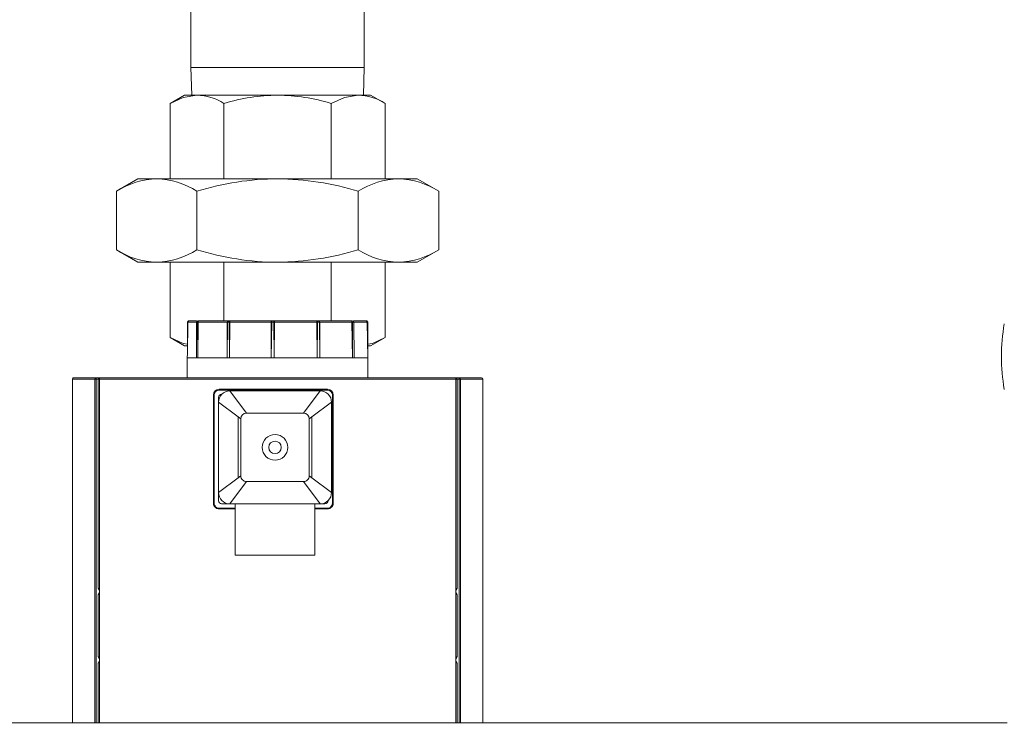
# Model space of a CAD drawing. Units: inches. Extents: x 0.9 to 15.3, y 0.6 to 10.4.
# Drawn here: x 7 to 7.5, y 6.5 to 6.9 of the extents above; entities that cross this region are included whole.
import ezdxf

# ---------------------------------------------------------------- set-up
doc = ezdxf.new("R2010")
doc.units = ezdxf.units.IN
doc.header["$MEASUREMENT"] = 0
doc.layers.add('FORMAT', color=7, linetype='Continuous')
doc.styles.add('SLDTEXTSTYLE0', font='TXT', dxfattribs={"width": 0.605})
doc.dimstyles.new('SLDDIMSTYLE0', dxfattribs={"dimtxt": 0.08, "dimasz": 0.13, "dimexe": 0, "dimexo": 0.0625, "dimgap": 0.02, "dimtad": 0, "dimtih": 1, "dimtoh": 1, "dimdec": 6, "dimlfac": 24, "dimrnd": 1e-09, "dimzin": 12, "dimdsep": 46, "dimlunit": 5, "dimtxsty": 'SLDTEXTSTYLE0', "dimsah": 1, "dimcen": 0.09, "dimadec": 0, "dimazin": 3, "dimtfac": 1, "dimtdec": 0, "dimtofl": 0, "dimtmove": 0, "dimatfit": 3, "dimfxl": 0, "dimfrac": 2, "dimtolj": 1, "dimtzin": 12, "dimarcsym": 0})
doc.dimstyles.new('SLDDIMSTYLE4', dxfattribs={"dimtxt": 0.08, "dimasz": 0.13, "dimexe": 0, "dimexo": 0.0625, "dimgap": 0.02, "dimtad": 0, "dimtih": 1, "dimtoh": 1, "dimdec": 4, "dimlfac": 24, "dimrnd": 1e-09, "dimzin": 12, "dimdsep": 46, "dimlunit": 5, "dimtxsty": 'SLDTEXTSTYLE0', "dimsah": 1, "dimcen": 0.09, "dimadec": 0, "dimazin": 3, "dimtfac": 1, "dimtdec": 0, "dimtofl": 0, "dimtmove": 0, "dimatfit": 3, "dimfxl": 0, "dimfrac": 2, "dimtolj": 1, "dimtzin": 12, "dimarcsym": 0})

# ---------------------------------------------------------------- blocks, each defined once
blk = doc.blocks.new('_D_12')
at = {"layer": 'FORMAT'}
for p, q in [((7.152934431687993, 7.448059239298792), (7.152934431687993, 8.091534448150531)), ((9.51183859835464, 4.475798822632124), (9.51183859835464, 8.091534448150531)), ((7.152934431687993, 7.96653444815053), (7.562523363143881, 7.96653444815053)), ((7.674042088987701, 7.966423340267392), (7.655708755463435, 7.966423340267392)), ((7.655708755463435, 7.966423340267392), (7.655708755463435, 7.843645563606745)), ((7.964319862340759, 7.966423340267392), (7.982653195865026, 7.966423340267392)), ((7.982653195865026, 7.966423340267392), (7.982653195865026, 7.843645563606745)), ((9.51183859835464, 7.96653444815053), (8.075838588184581, 7.96653444815053)), ((7.655708755463435, 7.843645563606745), (7.674042088987701, 7.843645563606745)), ((7.982653195865026, 7.843645563606745), (7.964319862340759, 7.843645563606745))]:
    blk.add_line(p, q, dxfattribs=at)
for points in [[(7.152934431687993, 7.96653444815053), (7.282934431687993, 7.946534448150531), (7.282934431687993, 7.98653444815053)], [(9.51183859835464, 7.96653444815053), (9.381838598354639, 7.98653444815053), (9.381838598354639, 7.946534448150531)]]:
    blk.add_solid(points, dxfattribs=at)
at = {"layer": 'FORMAT', "char_height": 0.08, "attachment_point": 1, "style": 'SLDTEXTSTYLE0'}
for s, insert in [('56 5/8', (7.666403195149521, 8.087882082661036)), ('1438', (7.6969587567524, 7.946770980496862))]:
    blk.add_mtext(s, dxfattribs=dict(at, insert=insert))
blk = doc.blocks.new('_D_13')
at = {"layer": 'FORMAT'}
for p, q in [((6.715255265021336, 6.520975905965457), (6.715255265021309, 8.275411751479066)), ((9.51183859835464, 4.475798822632124), (9.511838598354581, 8.27541175147911)), ((6.715255265021311, 8.150411751479066), (8.068328419228582, 8.150411751479085)), ((8.179847145072403, 8.150300643595951), (8.161513811548136, 8.150300643595951)), ((8.161513811548136, 8.150300643595951), (8.161513811548136, 8.027522866935305)), ((8.470124918425462, 8.150300643595951), (8.488458251949728, 8.150300643595951)), ((8.488458251949728, 8.150300643595951), (8.488458251949728, 8.027522866935305)), ((9.511838598354583, 8.150411751479108), (8.581643644269281, 8.150411751479094)), ((8.161513811548136, 8.027522866935305), (8.179847145072403, 8.027522866935305)), ((8.488458251949728, 8.027522866935305), (8.470124918425462, 8.027522866935305))]:
    blk.add_line(p, q, dxfattribs=at)
for points in [[(6.715255265021311, 8.150411751479066), (6.845255265021311, 8.130411751479068), (6.845255265021311, 8.170411751479067)], [(9.511838598354583, 8.150411751479108), (9.381838598354582, 8.170411751479106), (9.381838598354582, 8.130411751479107)]]:
    blk.add_solid(points, dxfattribs=at)
at = {"layer": 'FORMAT', "char_height": 0.08, "attachment_point": 1, "style": 'SLDTEXTSTYLE0'}
for s, insert in [('67 1/8', (8.172208251234224, 8.271759385989595)), ('1705', (8.202763812837102, 8.130648283825423))]:
    blk.add_mtext(s, dxfattribs=dict(at, insert=insert))
blk = doc.blocks.new('_D_14')
at = {"layer": 'FORMAT'}
for p, q in [((6.595171931688002, 6.303736322632123), (6.595171931688002, 8.473942629514806)), ((9.51183859835464, 4.475798822632124), (9.51183859835464, 8.473942629514806)), ((6.595171931688002, 8.348942629514804), (7.562523363143881, 8.348942629514804)), ((7.674042088987701, 8.348831521631666), (7.655708755463435, 8.348831521631666)), ((7.655708755463435, 8.348831521631666), (7.655708755463435, 8.226053744971018)), ((7.964319862340759, 8.348831521631666), (7.982653195865026, 8.348831521631666)), ((7.982653195865026, 8.348831521631666), (7.982653195865026, 8.226053744971018)), ((9.51183859835464, 8.348942629514804), (8.075838588184581, 8.348942629514804)), ((7.655708755463435, 8.226053744971018), (7.674042088987701, 8.226053744971018)), ((7.982653195865026, 8.226053744971018), (7.964319862340759, 8.226053744971018))]:
    blk.add_line(p, q, dxfattribs=at)
for points in [[(6.595171931688002, 8.348942629514804), (6.725171931688002, 8.328942629514804), (6.725171931688002, 8.368942629514803)], [(9.51183859835464, 8.348942629514804), (9.381838598354639, 8.368942629514803), (9.381838598354639, 8.328942629514804)]]:
    blk.add_solid(points, dxfattribs=at)
at = {"layer": 'FORMAT', "char_height": 0.08, "attachment_point": 1, "style": 'SLDTEXTSTYLE0'}
for s, insert in [('70', (7.758069861625034, 8.470290264025309)), ('1778', (7.6969587567524, 8.329179161861136))]:
    blk.add_mtext(s, dxfattribs=dict(at, insert=insert))

msp = doc.modelspace()

# ---------------------------------------------------------------- linework, layer by layer
at = {"color": 7, "linetype": 'Continuous', "lineweight": 15}
for p, q in [((7.123296955279552, 7.154280029956576), (7.123296955279552, 6.843880042390386)), ((7.202463578517742, 6.843880042390386), (7.202463578517742, 7.064354259897856)), ((7.123296955279552, 6.843880042390386), (7.123688355202511, 6.831309289831013)), ((7.123296955279552, 6.843880042390386), (7.162880266898648, 6.843880042390386)), ((7.162880266898648, 6.843880042390386), (7.202463578517742, 6.843880042390386)), ((7.202072178594784, 6.831309289831013), (7.202463578517742, 6.843880042390386)), ((7.120353193730581, 6.831309289831013), (7.11377419417619, 6.827510862599659)), ((7.126050736800966, 6.831309289831013), (7.120353193730581, 6.831309289831013)), ((7.162880266898648, 6.831309289831013), (7.126050736800966, 6.831309289831013)), ((7.199709796996328, 6.831309289831013), (7.162880266898648, 6.831309289831013)), ((7.205407340066714, 6.831309289831013), (7.199709796996328, 6.831309289831013)), ((7.211986339621105, 6.827510862599659), (7.205407340066714, 6.831309289831013)), ((7.11377419417619, 6.793115579936899), (7.11377419417619, 6.827510862599659)), ((7.138327279425742, 6.793115579936899), (7.138327279425742, 6.827510862599659)), ((7.187433254371552, 6.793115579936899), (7.187433254371552, 6.827510862599659)), ((7.211986339621105, 6.793115579936899), (7.211986339621105, 6.827510862599659)), ((7.099088630491742, 6.793115579936899), (7.089220033383506, 6.787417939089866)), ((7.107635091762292, 6.793115579936899), (7.099088630491742, 6.793115579936899)), ((7.109720863222837, 6.793115579936899), (7.107635091762292, 6.793115579936899)), ((7.109720863222837, 6.793115579936899), (7.162880266898648, 6.793115579936899)), ((7.218125442035004, 6.793115579936899), (7.162880266898648, 6.793115579936899)), ((7.226671903305554, 6.793115579936899), (7.218125442035004, 6.793115579936899)), ((7.236540500413788, 6.787417939089866), (7.226671903305554, 6.793115579936899)), ((7.089220033383506, 6.760617359803556), (7.089220033383506, 6.787417939089866)), ((7.126050150141077, 6.760617359803556), (7.126050150141077, 6.787417939089866)), ((7.199710383656218, 6.760617359803556), (7.199710383656218, 6.787417939089866)), ((7.236540500413788, 6.760617359803556), (7.236540500413788, 6.787417939089866)), ((7.089220033383506, 6.760617359803556), (7.099088630491742, 6.754919718956522)), ((7.226671903305554, 6.754919718956522), (7.236540500413788, 6.760617359803556)), ((7.107635091762292, 6.754919718956522), (7.099088630491742, 6.754919718956522)), ((7.109720863222837, 6.754919718956522), (7.107635091762292, 6.754919718956522)), ((7.162880266898648, 6.754919718956522), (7.109720863222837, 6.754919718956522)), ((7.11377419417619, 6.754919718956522), (7.11377419417619, 6.720524240740467)), ((7.138327279425742, 6.754919718956522), (7.138327279425742, 6.728132241741078)), ((7.218125442035004, 6.754919718956522), (7.162880266898648, 6.754919718956522)), ((7.187433254371552, 6.754919718956522), (7.187433254371552, 6.728132241741078)), ((7.211986339621105, 6.754919718956522), (7.211986339621105, 6.720524240740467)), ((7.226671903305554, 6.754919718956522), (7.218125442035004, 6.754919718956522)), ((7.121648343213349, 6.712391179138733), (7.121734679993756, 6.727484373669751)), ((7.121663987477069, 6.712919368592599), (7.121854749717811, 6.727488284735681)), ((7.121711995811362, 6.727484569223046), (7.121669071862778, 6.715371998037392)), ((7.121757168622855, 6.727484569223046), (7.121734679993756, 6.727484373669751)), ((7.122419605414772, 6.728132241741078), (7.122284673640182, 6.728109753111981)), ((7.122379908095582, 6.728132241741078), (7.125889600884644, 6.728132241741078)), ((7.125829174916024, 6.727486329202715), (7.125757113526261, 6.711205148395416)), ((7.125839050357497, 6.727481244817006), (7.125757113526261, 6.711205148395416)), ((7.125839050357497, 6.727481244817006), (7.126289311822704, 6.727481049263709)), ((7.126366555374825, 6.711205148395416), (7.126289311822704, 6.727481049263709)), ((7.126366555374825, 6.711205148395416), (7.126548419940577, 6.727485938096122)), ((7.126805376972188, 6.728132241741078), (7.140424979637376, 6.728132241741078)), ((7.139803217931131, 6.727487111415901), (7.139811822276177, 6.711205148395416)), ((7.139975598162002, 6.727482418136785), (7.139811822276177, 6.711205148395416)), ((7.139975598162002, 6.727482418136785), (7.140809828524902, 6.727482613690082)), ((7.141057985658169, 6.728132241741078), (7.140424979637376, 6.728132241741078)), ((7.140809828524902, 6.727482613690082), (7.14105788788152, 6.727486329202715)), ((7.140944662522843, 6.711205148395416), (7.140809828524902, 6.727482613690082)), ((7.140944662522843, 6.711205148395416), (7.141132980347379, 6.727487306969198)), ((7.14105788788152, 6.727486329202715), (7.141132980347379, 6.727487306969198)), ((7.141057985658169, 6.728132241741078), (7.160329176369063, 6.728132241741078)), ((7.159887812578846, 6.727487111415901), (7.160012771135314, 6.711205148395416)), ((7.160175275924711, 6.727482809243377), (7.160012771135314, 6.711205148395416)), ((7.160175275924711, 6.727482809243377), (7.161169664437451, 6.727483004796674)), ((7.161083620986988, 6.728132241741078), (7.160329176369063, 6.728132241741078)), ((7.161083620986988, 6.728132241741078), (7.180910965273148, 6.728132241741078)), ((7.161362382211158, 6.711205148395416), (7.161169664437451, 6.727483004796674)), ((7.161362382211158, 6.711205148395416), (7.161471892057202, 6.727488089182383)), ((7.180768015813401, 6.727487111415901), (7.18099260877444, 6.711205148395416)), ((7.180768015813401, 6.727487111415901), (7.180910965273148, 6.727485546989529)), ((7.181583668613133, 6.728132241741078), (7.180910965273148, 6.728132241741078)), ((7.180910965273148, 6.727485546989529), (7.181094003158679, 6.727483200349972)), ((7.181094003158679, 6.727483200349972), (7.18099260877444, 6.711205148395416)), ((7.181094003158679, 6.727483200349972), (7.181980935134987, 6.727483591456564)), ((7.181583668613133, 6.728132241741078), (7.196654081185107, 6.728132241741078)), ((7.182180790604018, 6.711205148395416), (7.181980935134987, 6.727483591456564)), ((7.182180790604018, 6.711205148395416), (7.18218118171061, 6.727488480288977)), ((7.196847874501946, 6.727487893629087), (7.197103267107184, 6.711205148395416)), ((7.197124973523096, 6.727483982563156), (7.197103267107184, 6.711205148395416)), ((7.197124973523096, 6.727483982563156), (7.197667536144255, 6.727484178116454)), ((7.197639767576151, 6.728132241741078), (7.203341026159171, 6.728132241741078)), ((7.197830529816895, 6.711205148395416), (7.197667536144255, 6.727484178116454)), ((7.197830529816895, 6.711205148395416), (7.197712220072507, 6.727488675842273)), ((7.203819545075723, 6.727488284735681), (7.204049026869174, 6.711205148395416)), ((7.203973543296723, 6.727484373669751), (7.20402634268678, 6.727484569223046)), ((7.203973543296723, 6.727484373669751), (7.204049026869174, 6.711205148395416)), ((7.204092244147703, 6.715355571560485), (7.204048537985933, 6.727484569223046)), ((7.197734513148309, 6.724424355686006), (7.197751330731809, 6.724118119223675)), ((7.11377419417619, 6.720524240740467), (7.120353193730581, 6.71672581350911)), ((7.121450247723986, 6.71672581350911), (7.120353193730581, 6.71672581350911)), ((7.20411981716251, 6.711205148395416), (7.204086084218863, 6.717077027229638)), ((7.205407340066714, 6.71672581350911), (7.204289361870583, 6.71672581350911)), ((7.205407340066714, 6.71672581350911), (7.211986339621105, 6.720524240740467)), ((7.121659587527898, 6.713609476175971), (7.121636414462261, 6.711106589533977)), ((7.20411981716251, 6.711205148395416), (7.20409693742682, 6.712927972937645)), ((7.121612556960088, 6.711220010445951), (7.121612556960088, 6.702090409245216)), ((7.122508973271277, 6.711205148395416), (7.121716493537181, 6.711205148395416)), ((7.125757113526261, 6.711205148395416), (7.122508973271277, 6.711205148395416)), ((7.126366555374825, 6.711205148395416), (7.125757113526261, 6.711205148395416)), ((7.139811822276177, 6.711205148395416), (7.126366555374825, 6.711205148395416)), ((7.140944662522843, 6.711205148395416), (7.139811822276177, 6.711205148395416)), ((7.160012771135314, 6.711205148395416), (7.140944662522843, 6.711205148395416)), ((7.161362382211158, 6.711205148395416), (7.160012771135314, 6.711205148395416)), ((7.18099260877444, 6.711205148395416), (7.161362382211158, 6.711205148395416)), ((7.182180790604018, 6.711205148395416), (7.18099260877444, 6.711205148395416)), ((7.197103267107184, 6.711205148395416), (7.182180790604018, 6.711205148395416)), ((7.197830529816895, 6.711205148395416), (7.197103267107184, 6.711205148395416)), ((7.204049026869174, 6.711205148395416), (7.197830529816895, 6.711205148395416)), ((7.20411981716251, 6.711205148395416), (7.204049026869174, 6.711205148395416)), ((7.204147976837207, 6.702090409245216), (7.204147976837207, 6.711220010445951)), ((7.069130256573434, 6.701439412321144), (7.069130256573434, 6.54441754625114)), ((7.069130256573434, 6.701439412321144), (7.079327578773097, 6.701439412321144)), ((7.069781351274154, 6.702090409245216), (7.079943180550501, 6.702090409245216)), ((7.079943180550501, 6.701439412321144), (7.079327578773097, 6.701439412321144)), ((7.079327578773097, 6.54441754625114), (7.079327578773097, 6.701439412321144)), ((7.079943180550501, 6.702090409245216), (7.079943180550501, 6.701439412321144)), ((7.079943180550501, 6.702090409245216), (7.081500078120643, 6.702090409245216)), ((7.080848983419923, 6.701439412321144), (7.079943180550501, 6.701439412321144)), ((7.079943180550501, 6.54441754625114), (7.079943180550501, 6.701439412321144)), ((7.081039745660666, 6.701439412321144), (7.080848983419923, 6.701439412321144)), ((7.080848983419923, 6.701439412321144), (7.080848983419923, 6.605976550671824)), ((7.081500078120643, 6.701439412321144), (7.081039745660666, 6.701439412321144)), ((7.081500078120643, 6.702090409245216), (7.081500078120643, 6.701439412321144)), ((7.081500078120643, 6.702090409245216), (7.244260455676651, 6.702090409245216)), ((7.244260455676651, 6.701439412321144), (7.081500078120643, 6.701439412321144)), ((7.081500078120643, 6.701439412321144), (7.081500078120643, 6.54441754625114)), ((7.244260455676651, 6.701439412321144), (7.244260455676651, 6.702090409245216)), ((7.244260455676651, 6.702090409245216), (7.245817353246793, 6.702090409245216)), ((7.244862075393355, 6.701439412321144), (7.244260455676651, 6.701439412321144)), ((7.244260455676651, 6.54441754625114), (7.244260455676651, 6.701439412321144)), ((7.244911550377371, 6.701439412321144), (7.244862075393355, 6.701439412321144)), ((7.244911550377371, 6.605976550671824), (7.244911550377371, 6.701439412321144)), ((7.245817353246793, 6.701439412321144), (7.244911550377371, 6.701439412321144)), ((7.245817353246793, 6.701439412321144), (7.245817353246793, 6.702090409245216)), ((7.245817353246793, 6.702090409245216), (7.255979182523141, 6.702090409245216)), ((7.246432955024198, 6.701439412321144), (7.245817353246793, 6.701439412321144)), ((7.245817353246793, 6.701439412321144), (7.245817353246793, 6.54441754625114)), ((7.246432955024198, 6.701439412321144), (7.246432955024198, 6.54441754625114)), ((7.246432955024198, 6.701439412321144), (7.256630277223862, 6.701439412321144)), ((7.256630277223862, 6.54441754625114), (7.256630277223862, 6.701439412321144)), ((7.133583352005775, 6.644778040211483), (7.133583352005775, 6.694298783699185)), ((7.133583352005775, 6.694298783699185), (7.133924396954883, 6.694298783699185)), ((7.133924396954883, 6.644778040211483), (7.133924396954883, 6.694298783699185)), ((7.136166708829284, 6.69688223829934), (7.185687550093633, 6.69688223829934)), ((7.136166708829284, 6.696541193350232), (7.136166708829284, 6.69688223829934)), ((7.136166708829284, 6.696541193350232), (7.185687550093633, 6.696541193350232)), ((7.137312553370167, 6.694590549217573), (7.1373638861105, 6.694590549217573)), ((7.141083407586715, 6.696153020056665), (7.182333419951941, 6.696153020056665)), ((7.148666768871967, 6.685944746872397), (7.141083407586715, 6.696153020056665)), ((7.174750058666689, 6.685944746872397), (7.182333419951941, 6.696153020056665)), ((7.185687550093633, 6.69688223829934), (7.185687550093633, 6.696541193350232)), ((7.18792995974468, 6.694298783699185), (7.18792995974468, 6.644778040211483)), ((7.188270906917141, 6.694298783699185), (7.18792995974468, 6.694298783699185)), ((7.188270906917141, 6.694298783699185), (7.188270906917141, 6.644778040211483)), ((7.135875041087542, 6.690944653557493), (7.135875041087542, 6.693153036934948)), ((7.135875041087542, 6.690944653557493), (7.144916741081498, 6.68422798448236)), ((7.135875041087542, 6.649694641192266), (7.135875041087542, 6.690944653557493)), ((7.178500086457159, 6.68422798448236), (7.187541688674465, 6.690944653557493)), ((7.187541688674465, 6.690944653557493), (7.187541688674465, 6.649694641192266)), ((7.148666768871967, 6.685944746872397), (7.174750058666689, 6.685944746872397)), ((7.146083412048459, 6.68336129227224), (7.144916741081498, 6.68422798448236)), ((7.144916741081498, 6.68422798448236), (7.144916741081498, 6.656411310267399)), ((7.146083412048459, 6.68336129227224), (7.146083412048459, 6.657278002477518)), ((7.178500086457159, 6.68422798448236), (7.177333415490197, 6.68336129227224)), ((7.177333415490197, 6.657278002477518), (7.177333415490197, 6.68336129227224)), ((7.178500086457159, 6.656411310267399), (7.178500086457159, 6.68422798448236)), ((7.144916741081498, 6.656411310267399), (7.135875041087542, 6.649694641192266)), ((7.148666768871967, 6.654694743430658), (7.141083407586715, 6.644486274693094)), ((7.146083412048459, 6.657278002477518), (7.144916741081498, 6.656411310267399)), ((7.174750058666689, 6.654694743430658), (7.148666768871967, 6.654694743430658)), ((7.174750058666689, 6.654694743430658), (7.182333419951941, 6.644486274693094)), ((7.177333415490197, 6.657278002477518), (7.178500086457159, 6.656411310267399)), ((7.187541688674465, 6.649694641192266), (7.178500086457159, 6.656411310267399)), ((7.135875041087542, 6.649694641192266), (7.135875041087542, 6.645923786975718)), ((7.133583352005775, 6.644778040211483), (7.133924396954883, 6.644778040211483)), ((7.185979217835373, 6.645975217492699), (7.185979217835373, 6.645923786975718)), ((7.188270906917141, 6.644778040211483), (7.18792995974468, 6.644778040211483)), ((7.143479228798872, 6.642535630560435), (7.136166708829284, 6.642535630560435)), ((7.136166708829284, 6.642194585611326), (7.136166708829284, 6.642535630560435)), ((7.143479228798872, 6.642194585611326), (7.136166708829284, 6.642194585611326)), ((7.137312553370167, 6.644486274693094), (7.141083407586715, 6.644486274693094)), ((7.161708413769328, 6.644486274693094), (7.141083407586715, 6.644486274693094)), ((7.143479228798872, 6.644486274693094), (7.143479228798872, 6.62106974520284)), ((7.182333419951941, 6.644486274693094), (7.161708413769328, 6.644486274693094)), ((7.179937598739783, 6.62106974520284), (7.179937598739783, 6.644486274693094)), ((7.185687550093633, 6.642535630560435), (7.179937598739783, 6.642535630560435)), ((7.185687550093633, 6.642194585611326), (7.179937598739783, 6.642194585611326)), ((7.184541705552748, 6.644486274693094), (7.182333419951941, 6.644486274693094)), ((7.185687550093633, 6.642194585611326), (7.185687550093633, 6.642535630560435)), ((7.143479228798872, 6.62106974520284), (7.179937598739783, 6.62106974520284)), ((7.080848983419923, 6.602891892972719), (7.080848983419923, 6.574726547230084)), ((7.244911550377371, 6.574726547230084), (7.244911550377371, 6.602891892972719)), ((7.080848983419923, 6.54441754625114), (7.080848983419923, 6.57164188953098)), ((7.244911550377371, 6.57164188953098), (7.244911550377371, 6.54441754625114)), ((7.49621357175942, 6.54441754625114), (7.01328864388273, 6.54441754625114))]:
    msp.add_line(p, q, dxfattribs=at)
at = {"color": 7, "linetype": 'Continuous', "lineweight": 15, "flags": 128}
for points in [[(7.11377419417619, 6.827510862599659), (7.119788826916861, 6.830266795207334), (7.126050736800966, 6.831309289831013)], [(7.187433254371552, 6.827510862599659), (7.193447887112224, 6.830266795207334), (7.199709796996328, 6.831309289831013)], [(7.121734679993756, 6.727484373669751), (7.121758244165985, 6.727485938096122), (7.121854749717811, 6.727488284735681)], [(7.12194108649822, 6.727489262502163), (7.121845754266173, 6.727487502522494), (7.121787088277221, 6.727484569223046)], [(7.125829174916024, 6.727486329202715), (7.125812943992413, 6.727484178116454), (7.125820375017681, 6.727482613690082), (7.125839050357497, 6.727481244817006)], [(7.126289311822704, 6.727481049263709), (7.126405959364072, 6.727483200349972), (7.126548419940577, 6.727485938096122)], [(7.139803217931131, 6.727487111415901), (7.139852497361851, 6.727485546989529), (7.139975598162002, 6.727482418136785)], [(7.159887812578846, 6.727487111415901), (7.160021766586953, 6.727485546989529), (7.160175275924711, 6.727482809243377)], [(7.161169664437451, 6.727483004796674), (7.161328551490863, 6.727485938096122), (7.161471892057202, 6.727488089182383)], [(7.181980935134987, 6.727483591456564), (7.182116453569466, 6.727486720309308), (7.18218118171061, 6.727488480288977)], [(7.196847874501946, 6.727487893629087), (7.196997374997125, 6.727485742542825), (7.197124973523096, 6.727483982563156)], [(7.197667536144255, 6.727484178116454), (7.197710460092838, 6.727486524756012), (7.197714762265362, 6.727487111415901), (7.197716228915086, 6.727488284735681), (7.197716522245031, 6.727487698075791), (7.197712220072507, 6.727488675842273)], [(7.203819545075723, 6.727488284735681), (7.203914877307771, 6.727486915862604), (7.203973543296723, 6.727484373669751)], [(7.11377419417619, 6.720524240740467), (7.119788826916861, 6.717768503686087), (7.121676405111397, 6.7174542495386)], [(7.204084813122435, 6.717439191934768), (7.206293685383133, 6.71787586244587), (7.211986339621105, 6.720524240740467)]]:
    msp.add_lwpolyline(points, dxfattribs=at)
at = {"color": 7, "linetype": 'Continuous', "lineweight": 15}
for radius in [0.005859375, 0.002833333333333243]:
    msp.add_circle((7.161708390021336, 6.670319655965458), radius, dxfattribs=at)
for centre, radius, start, end in [((7.125543122023607, 6.807930527209709), 0.02338427280172456, 56.85915939690457, 88.75615251106099), ((7.163688892953962, 6.744828020864466), 0.08648504933317497, 90.53571727833035, 107.0525412019372), ((7.161565335903898, 6.741555271887522), 0.08976364954992362, 73.25108675017681, 89.16065476955568), ((7.199202182218969, 6.807930527209709), 0.02338427280172455, 56.85915939690457, 88.75615251106318), ((7.109007228986126, 6.756072751877904), 0.03706823264156613, 92.12137540083498, 122.2628831758202), ((7.106362909407264, 6.756395810981442), 0.03674180017482189, 57.60000054599173, 88.01574087735236), ((7.164150969073327, 6.663016046611173), 0.1301057387496358, 90.55959890660273, 107.0283608111584), ((7.160996656074735, 6.659054144181903), 0.1340746678027836, 73.21701338214072, 89.19502690009787), ((7.219497579258838, 6.756072751877904), 0.03706823264156613, 92.12137540083498, 122.2628831758202), ((7.216853259679975, 6.756395810981441), 0.03674180017482301, 57.60000054599131, 88.015740877351), ((7.108904960605114, 6.791632010525556), 0.03673424722418794, 237.5967980604392, 268.018943362907), ((7.106264379985238, 6.791957939900672), 0.03706357594031404, 272.11943697688, 302.2648215997833), ((7.164140285228156, 6.884950190845119), 0.1300365766458113, 252.9672291684736, 269.4448111137645), ((7.160991238888011, 6.889016171944931), 0.1341097577765971, 270.807077080293, 286.7808826374725), ((7.219395310877826, 6.791632010525556), 0.03673424722418794, 237.5967980604392, 268.018943362907), ((7.216754730257952, 6.791957939900665), 0.03706357594030707, 272.1194369768776, 302.2648215997867), ((7.122335221249862, 6.727489659966547), 0.0006245319955165566, 106.3211085837907, 180.6105697794252), ((7.122382991499591, 6.727483937420925), 0.0006483116526103476, 90.27250274085306, 179.9614456746153), ((7.122449893143703, 6.72753905119511), 0.0005973047218858038, 96.72869250524526, 184.8755972349093), ((7.126111427198633, 6.657221980483522), 0.0703951192657039, 90.11465431586109, 93.46669668729312), ((7.12647206315249, 6.727489399980887), 0.0006428955702637709, 90.74131404952624, 180.2736732157564), ((7.126477271721841, 6.727494035543819), 0.0006383495222830296, 91.2141644090839, 181.1481229097466), ((7.126890465018817, 6.727534724985938), 0.0006035447359996753, 98.10458828272542, 185.1022909852789), ((7.127132326541418, 6.727628021082371), 0.0006009446675756489, 122.9604067719742, 193.6760921530626), ((7.133189763485272, 6.569957274080955), 0.1576686000143407, 87.59600688353454, 92.41413680499782), ((7.140440003290078, 6.727495577343486), 0.0006368416328270919, 91.35178309805673, 180.7616904786213), ((7.140548409007018, 6.727566589642017), 0.0005789620941497945, 102.30940486241, 188.3594844105421), ((7.141402907667154, 6.727628270060414), 0.0006107034036203718, 124.3880319597093, 193.7983746644539), ((7.139752683385844, 6.727653630130429), 0.001390281660666224, 353.1290943505026, 20.13633351036006), ((7.150506923469827, 6.394404578229306), 0.3332146080148275, 88.38675626476999, 91.61204890944775), ((7.160457676958527, 6.727570784530087), 0.0005759744797005612, 102.8912461450177, 188.3530454577752), ((7.160942255868929, 6.727644004446986), 0.000783736006891777, 141.4672831220961, 191.8690381934656), ((7.159943937532884, 6.727650879208965), 0.001237169456008427, 352.2013438375292, 22.89749969896826), ((7.160909979568814, 6.727588483269643), 0.0005708104916373751, 349.8701335949112, 72.28986821153708), ((7.171102050555473, 6.374166189545375), 0.3534531153007514, 88.432923507109, 91.56126994921101), ((7.18157042632718, 6.727647714148045), 0.0008183250394523043, 143.6940587386943, 191.3182144362908), ((7.180407711827723, 6.727639987705559), 0.0007039730575936675, 347.1312851247285, 44.36696194386752), ((7.181399043934218, 6.727573189886495), 0.0005887488838019384, 351.2464596068704, 71.7243966989734), ((7.181556029132292, 6.727507413545897), 0.0006254392171871181, 358.2652807255764, 87.46715353759326), ((7.189506611688564, 6.529575105358106), 0.198048897752271, 87.87567734611966, 92.11973905263528), ((7.196188321271552, 6.727640843811689), 0.000677055553173533, 346.9439034141299, 46.53433308497306), ((7.196546408519755, 6.727558872286927), 0.000583391749870988, 352.6246162560397, 79.36433120871934), ((7.197039912249799, 6.727504805532767), 0.000627962772141514, 358.1176009287933, 87.6534676547537), ((7.197063281589969, 6.72748328509257), 0.0006489608727041493, 0.4759466580288943, 89.79327136340532), ((7.199554377284722, 6.652829592262929), 0.07478042536671128, 86.73031006687404, 91.45032268085511), ((7.203240402150734, 6.72755769875522), 0.0005832879509074075, 353.1653343385592, 80.0661119321307), ((7.203331530584053, 6.727490272155028), 0.000642039808236695, 359.4736104181544, 89.15258180670449), ((7.203415164271171, 6.727632900635793), 0.0005005073312631167, 57.99781894149928, 93.91208361698732), ((7.203394300412935, 6.727476838672249), 0.0006555376699952211, 0.5389440326648073, 91.16110272949673), ((7.580371150438002, 6.711820525817039), 0.08675130208333329, 170.0605185437796, 179.9999999999953), ((7.580371150438002, 6.711820525817039), 0.08675130208333313, 179.9999999999953, 189.9394814562206), ((7.069781306688002, 6.701439447632131), 0.0006510416666669627, 90.00000000039083, 180.000000000548), ((7.079961284212132, 6.701456725885478), 0.000633941908200165, 91.63643455048243, 181.5649975381039), ((7.081500056688004, 6.701439447632125), 0.0006510416666678509, 90, 180), ((7.244188244489464, 6.701419469463292), 0.0006741259560491366, 1.695244500659385, 84.42720508816006), ((7.24426047335467, 6.701439447632125), 0.0006510416666660745, 0, 74.56813507463735), ((7.245799249585161, 6.701456725885477), 0.000633941908201789, 358.4350024619824, 88.36356544943963), ((7.25597922335467, 6.701439447632125), 0.0006510416666660745, 0, 89.99999999992184), ((7.13616672335467, 6.694298822632125), 0.00258333333333205, 90, 179.9999999999803), ((7.13616672335467, 6.694298822632125), 0.002242370813094752, 90, 179.9999999999773), ((7.141083390021336, 6.690944655965458), 0.005208333333333925, 90, 180), ((7.137312556688003, 6.693152989298791), 0.001437499999999758, 90, 180), ((7.182333390021336, 6.690944655965458), 0.005208333333333037, 9.77066398145648e-12, 90), ((7.185687556688003, 6.694298822632125), 0.002583333333332938, 9.849459658727237e-12, 89.99999999996061), ((7.185687556688003, 6.694298822632125), 0.002242370813094752, 1.277685046816859e-08, 89.99999999995462), ((7.148666884692484, 6.683361274230905), 0.002583472644087918, 90.00256864604594, 179.9995998826097), ((7.174749682481057, 6.683361013875644), 0.002583733024138637, 0.006173606110972071, 89.9916578652281), ((7.148666333194928, 6.657277664562486), 0.002582921168572895, 179.9925041826646, 270.0096644280162), ((7.174750494343727, 6.657277664562488), 0.002582921168573935, 269.9903355720052, 0.007495817276239406), ((7.141083390021336, 6.649694655965457), 0.005208333333333925, 179.9999999999902, 270.0000000000008), ((7.182333390021336, 6.649694655965457), 0.005208333333333037, 270.0000000000008, 0), ((7.13616672335467, 6.644777989298791), 0.002583333333333826, 179.9999999999902, 270.0000000000008), ((7.13616672335467, 6.644777989298791), 0.00224237081309564, 179.9999999872458, 270.0000000000008), ((7.137312556688003, 6.645923822632124), 0.001437499999999758, 180, 270.0000000000008), ((7.184541723354671, 6.645923822632124), 0.001437499999999758, 270.0000000000008, 1.770047822728914e-11), ((7.185687556688003, 6.644777989298791), 0.002242370813097416, 270.0000000000008, 2.858338039653583e-08), ((7.185687556688003, 6.644777989298791), 0.002583333333336491, 270.0000000000008, 2.48206383399585e-08), ((7.079182999563158, 6.604434221822271), 0.002270304052580589, 317.207205347681, 42.79279465233629), ((7.246577534234134, 6.604434221822271), 0.002270304052578633, 137.207205347618, 222.7927946523663), ((7.079182987793303, 6.573184218380533), 0.002270312689493962, 317.2074071382985, 42.79259286168577), ((7.246577534234132, 6.573184218380533), 0.00227030405257733, 137.207205347604, 222.7927946524132)]:
    msp.add_arc(centre, radius, start, end, dxfattribs=at)

# ---------------------------------------------------------------- dimensions: what is measured, and where the dimension line sits
at = {"layer": 'FORMAT'}
for base, p2, dimstyle, picture, middle in [((6.595171931688002, 8.348942629514804), (6.595171931688002, 6.253736322632123), 'SLDDIMSTYLE4', '_D_14', (7.819180975664231, 8.348942629514804)), ((7.152934431687993, 7.966534448150531), (7.152934431687993, 7.398059239298792), 'SLDDIMSTYLE0', '_D_12', (7.819180975664231, 7.966534448150531))]:
    dim = msp.add_linear_dim(base=base, p1=(9.51183859835464, 4.425798822632125), p2=p2, dimstyle=dimstyle, dxfattribs=at)
    dim.commit()
    dim.dimension.update_dxf_attribs({"geometry": picture, "text_midpoint": middle, "dimtype": 160})
dim = msp.add_linear_dim(base=(6.715255265021311, 8.150411751479066), p1=(9.51183859835464, 4.425798822632125), p2=(6.715255265021337, 6.470975905965457), angle=8.734465253544037e-13, dimstyle='SLDDIMSTYLE0', dxfattribs=at)
dim.commit()
dim.dimension.update_dxf_attribs({"geometry": '_D_13', "text_midpoint": (8.324986031748933, 8.15041175147909), "dimtype": 160})

doc.saveas('drawing.dxf')
